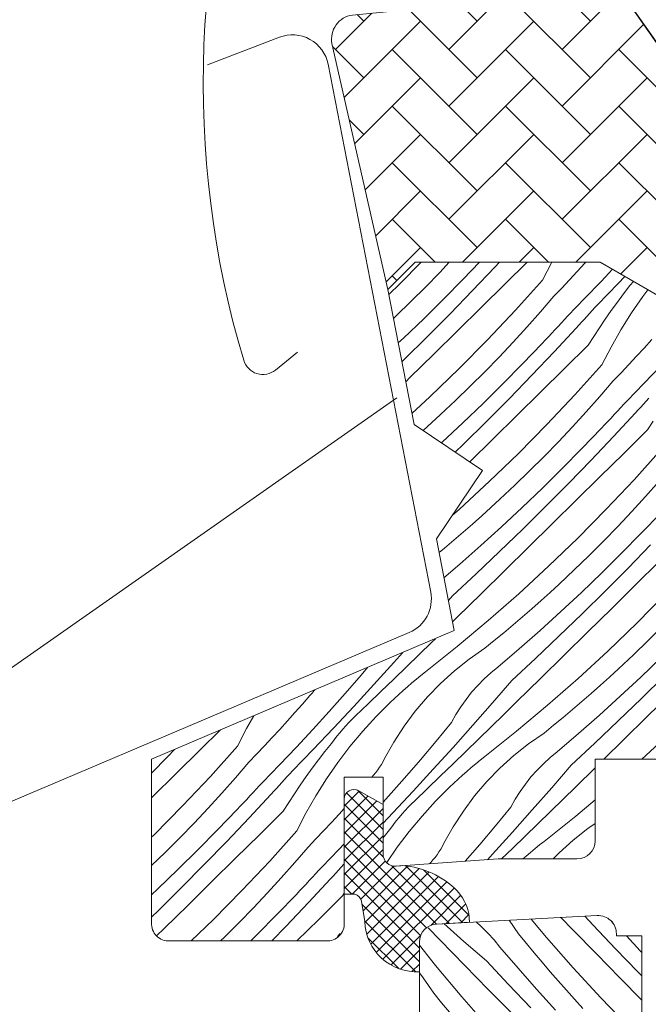
# Model space of a CAD drawing. Units: millimetres. Extents: x -859 to 61640, y -14392 to 2452.
# Drawn here: x 60222 to 60274, y -13657 to -13576 of the extents above; entities that cross this region are included whole.
import ezdxf

# ---------------------------------------------------------------- set-up
doc = ezdxf.new("R2010")
doc.units = ezdxf.units.MM
doc.header["$MEASUREMENT"] = 0
doc.linetypes.add('Takart vonal_02', pattern=[3.75, 2.5, -1.25])
for name, color, linetype, lineweight in [('0_Toll_száma__1', 7, 'Continuous', 5), ('0_Toll_száma__2', 7, 'Continuous', 13), ('0_Toll_száma__3', 7, 'Continuous', 15)]:
    doc.layers.add(name, color=color, linetype=linetype, lineweight=lineweight)
doc.layers.add('0_Toll_száma__87', color=7, linetype='Continuous', lineweight=5, true_color=0x6a6a6a)

# ---------------------------------------------------------------- blocks, each defined once
blk = doc.blocks.new('Kitöltés_4_5', base_point=(14648.813, -124.966))
at = {"layer": '0_Toll_száma__87', "color": 7, "linetype": 'Continuous', "lineweight": 15}
blk.add_line((60254.83, -13549.602), (60281.53, -13587.719), dxfattribs=at)
blk = doc.blocks.new('*X50', base_point=(14648.813, -124.966))
at = {"layer": '0_Toll_száma__87', "linetype": 'Continuous'}
for p, q in [((60255.051, -13595.773), (60253.283, -13597.563)), ((60257.363, -13595.773), (60256.575, -13596.609)), ((60259.858, -13595.773), (60258.524, -13597.164)), ((60261.503, -13595.773), (60261.126, -13596.177)), ((60263.782, -13595.773), (60261.969, -13597.562)), ((60265.063, -13597.246), (60265.813, -13595.781)), ((60268.549, -13595.859), (60267.917, -13596.545)), ((60268.627, -13595.773), (60268.549, -13595.859)), ((60256.575, -13596.609), (60255.398, -13597.822)), ((60261.126, -13596.177), (60259.286, -13598.114)), ((60267.917, -13596.545), (60267.281, -13597.226)), ((60270.823, -13596.353), (60269.915, -13597.328)), ((60253.283, -13597.563), (60252.382, -13598.433)), ((60258.524, -13597.164), (60256.9, -13598.811)), ((60261.969, -13597.562), (60260.009, -13599.496)), ((60265.063, -13597.246), (60262.826, -13599.736)), ((60267.281, -13597.226), (60266.64, -13597.903)), ((60269.915, -13597.328), (60268.534, -13598.776)), ((60271.303, -13597.519), (60269.605, -13599.276)), ((60271.849, -13596.945), (60271.303, -13597.519)), ((60271.748, -13598.377), (60272.275, -13597.699)), ((60272.275, -13597.699), (60272.554, -13597.352)), ((60255.398, -13597.822), (60254.203, -13599.017)), ((60259.286, -13598.114), (60257.426, -13600.031)), ((60266.64, -13597.903), (60265.994, -13598.575)), ((60271.232, -13599.064), (60271.748, -13598.377)), ((60273.338, -13598.595), (60273.756, -13598.046)), ((60254.203, -13599.017), (60252.989, -13600.194)), ((60256.9, -13598.811), (60255.253, -13600.436)), ((60265.994, -13598.575), (60264.891, -13599.857)), ((60268.534, -13598.776), (60267.137, -13600.208)), ((60269.605, -13599.276), (60269.385, -13599.519)), ((60270.728, -13599.759), (60271.232, -13599.064)), ((60272.4, -13599.948), (60273.338, -13598.595)), ((60257.426, -13600.031), (60255.546, -13601.928)), ((60260.009, -13599.496), (60258.047, -13601.43)), ((60262.826, -13599.736), (60260.53, -13602.172)), ((60264.891, -13599.857), (60263.77, -13601.122)), ((60268.945, -13600.004), (60268.725, -13600.246)), ((60269.165, -13599.762), (60268.945, -13600.004)), ((60269.385, -13599.519), (60269.165, -13599.762)), ((60270.234, -13600.462), (60270.728, -13599.759)), ((60271.523, -13601.341), (60272.4, -13599.948)), ((60252.989, -13600.194), (60252.765, -13600.405)), ((60255.253, -13600.436), (60253.585, -13602.039)), ((60266.612, -13600.781), (60266.348, -13601.067)), ((60266.874, -13600.495), (60266.612, -13600.781)), ((60267.137, -13600.208), (60266.874, -13600.495)), ((60268.062, -13600.972), (60267.84, -13601.213)), ((60268.283, -13600.73), (60268.062, -13600.972)), ((60268.504, -13600.488), (60268.283, -13600.73)), ((60268.725, -13600.246), (60268.504, -13600.488)), ((60269.753, -13601.173), (60270.234, -13600.462)), ((60258.047, -13601.43), (60256.085, -13603.362)), ((60263.77, -13601.122), (60262.63, -13602.37)), ((60265.819, -13601.636), (60265.553, -13601.92)), ((60266.084, -13601.352), (60265.819, -13601.636)), ((60267.84, -13601.213), (60266.021, -13603.168)), ((60266.348, -13601.067), (60266.084, -13601.352)), ((60269.283, -13601.892), (60269.753, -13601.173)), ((60270.708, -13602.772), (60271.523, -13601.341)), ((60253.585, -13602.039), (60253.16, -13602.436)), ((60255.546, -13601.928), (60253.646, -13603.805)), ((60260.53, -13602.172), (60258.178, -13604.554)), ((60262.63, -13602.37), (60261.471, -13603.6)), ((60265.02, -13602.486), (60263.419, -13604.155)), ((60265.287, -13602.203), (60265.02, -13602.486)), ((60265.553, -13601.92), (60265.287, -13602.203)), ((60268.825, -13602.618), (60269.283, -13601.892)), ((60274.071, -13602.159), (60273.444, -13602.85)), ((60256.085, -13603.362), (60254.122, -13605.295)), ((60266.021, -13603.168), (60264.182, -13605.105)), ((60268.825, -13602.618), (60266.865, -13604.553)), ((60269.958, -13604.237), (60270.708, -13602.772)), ((60273.444, -13602.85), (60272.812, -13603.536)), ((60253.646, -13603.805), (60253.461, -13603.984)), ((60261.471, -13603.6), (60260.293, -13604.813)), ((60263.419, -13604.155), (60261.795, -13605.802)), ((60272.176, -13604.217), (60271.535, -13604.894)), ((60272.812, -13603.536), (60272.176, -13604.217)), ((60258.178, -13604.554), (60255.77, -13606.879)), ((60260.293, -13604.813), (60259.098, -13606.008)), ((60266.865, -13604.553), (60264.904, -13606.487)), ((60269.958, -13604.237), (60267.721, -13606.727)), ((60271.535, -13604.894), (60270.889, -13605.566)), ((60274.81, -13604.319), (60273.429, -13605.767)), ((60254.122, -13605.295), (60253.781, -13605.63)), ((60261.795, -13605.802), (60260.148, -13607.427)), ((60264.182, -13605.105), (60262.321, -13607.022)), ((60270.889, -13605.566), (60269.787, -13606.848)), ((60273.429, -13605.767), (60272.032, -13607.199)), ((60259.098, -13606.008), (60257.885, -13607.185)), ((60264.904, -13606.487), (60262.942, -13608.421)), ((60255.77, -13606.879), (60254.289, -13608.244)), ((60257.885, -13607.185), (60256.654, -13608.344)), ((60260.148, -13607.427), (60258.48, -13609.03)), ((60262.321, -13607.022), (60260.441, -13608.919)), ((60267.721, -13606.727), (60265.425, -13609.163)), ((60269.787, -13606.848), (60268.665, -13608.113)), ((60272.032, -13607.199), (60271.77, -13607.486)), ((60273.62, -13607.237), (60273.399, -13607.479)), ((60273.84, -13606.995), (60273.62, -13607.237)), ((60268.665, -13608.113), (60267.525, -13609.361)), ((60272.735, -13608.204), (60270.916, -13610.159)), ((60271.243, -13608.058), (60270.979, -13608.343)), ((60271.507, -13607.772), (60271.243, -13608.058)), ((60271.77, -13607.486), (60271.507, -13607.772)), ((60272.957, -13607.963), (60272.735, -13608.204)), ((60273.178, -13607.721), (60272.957, -13607.963)), ((60273.399, -13607.479), (60273.178, -13607.721)), ((60255.906, -13609.031), (60255.202, -13609.667)), ((60256.654, -13608.344), (60255.906, -13609.031)), ((60258.48, -13609.03), (60256.79, -13610.609)), ((60260.441, -13608.919), (60258.541, -13610.796)), ((60262.942, -13608.421), (60260.98, -13610.353)), ((60270.448, -13608.911), (60270.182, -13609.194)), ((60270.714, -13608.627), (60270.448, -13608.911)), ((60270.979, -13608.343), (60270.714, -13608.627)), ((60273.72, -13609.609), (60274.178, -13608.883)), ((60265.425, -13609.163), (60263.073, -13611.545)), ((60267.525, -13609.361), (60266.366, -13610.591)), ((60269.915, -13609.477), (60268.314, -13611.146)), ((60270.182, -13609.194), (60269.915, -13609.477)), ((60273.72, -13609.609), (60271.76, -13611.544)), ((60256.79, -13610.609), (60256.709, -13610.683)), ((60260.98, -13610.353), (60259.045, -13612.259)), ((60266.366, -13610.591), (60265.188, -13611.804)), ((60270.916, -13610.159), (60269.077, -13612.096)), ((60258.541, -13610.796), (60257.857, -13611.458)), ((60268.314, -13611.146), (60266.69, -13612.793)), ((60274.853, -13611.228), (60272.616, -13613.718)), ((60263.073, -13611.545), (60260.665, -13613.87)), ((60265.188, -13611.804), (60263.993, -13612.999)), ((60269.077, -13612.096), (60267.217, -13614.013)), ((60271.76, -13611.544), (60269.799, -13613.478)), ((60263.993, -13612.999), (60262.78, -13614.176)), ((60266.69, -13612.793), (60265.043, -13614.418)), ((60260.665, -13613.87), (60258.204, -13616.138)), ((60269.799, -13613.478), (60267.837, -13615.412)), ((60272.616, -13613.718), (60270.321, -13616.154)), ((60274.682, -13613.839), (60273.56, -13615.104)), ((60262.78, -13614.176), (60261.549, -13615.335)), ((60265.043, -13614.418), (60263.375, -13616.021)), ((60267.217, -13614.013), (60265.336, -13615.91)), ((60261.549, -13615.335), (60260.801, -13616.022)), ((60267.837, -13615.412), (60265.875, -13617.344)), ((60273.56, -13615.104), (60272.42, -13616.352)), ((60258.204, -13616.138), (60257.604, -13616.664)), ((60260.801, -13616.022), (60260.047, -13616.702)), ((60263.375, -13616.021), (60261.685, -13617.6)), ((60265.336, -13615.91), (60263.436, -13617.787)), ((60270.321, -13616.154), (60267.968, -13618.536)), ((60272.42, -13616.352), (60271.261, -13617.582)), ((60260.047, -13616.702), (60259.287, -13617.376)), ((60274.81, -13616.468), (60273.209, -13618.137)), ((60259.287, -13617.376), (60258.521, -13618.043)), ((60261.685, -13617.6), (60259.974, -13619.156)), ((60263.436, -13617.787), (60261.516, -13619.644)), ((60265.875, -13617.344), (60263.912, -13619.276)), ((60271.261, -13617.582), (60270.084, -13618.795)), ((60257.749, -13618.703), (60256.97, -13619.355)), ((60258.521, -13618.043), (60257.749, -13618.703)), ((60267.968, -13618.536), (60265.561, -13620.861)), ((60270.084, -13618.795), (60268.888, -13619.99)), ((60273.209, -13618.137), (60271.585, -13619.784)), ((60256.97, -13619.355), (60256.521, -13619.726)), ((60259.974, -13619.156), (60258.241, -13620.689)), ((60261.516, -13619.644), (60259.577, -13621.48)), ((60263.912, -13619.276), (60261.949, -13621.208)), ((60273.972, -13619.087), (60272.112, -13621.004)), ((60268.888, -13619.99), (60267.675, -13621.167)), ((60271.585, -13619.784), (60269.939, -13621.409)), ((60274.694, -13620.469), (60272.733, -13622.403)), ((60258.241, -13620.689), (60256.928, -13621.82)), ((60261.949, -13621.208), (60259.985, -13623.138)), ((60265.561, -13620.861), (60263.099, -13623.129)), ((60267.675, -13621.167), (60266.444, -13622.326)), ((60272.112, -13621.004), (60270.232, -13622.901)), ((60259.577, -13621.48), (60257.618, -13623.296)), ((60269.939, -13621.409), (60268.27, -13623.011)), ((60266.444, -13622.326), (60265.696, -13623.013)), ((60270.232, -13622.901), (60268.331, -13624.778)), ((60272.733, -13622.403), (60270.77, -13624.335)), ((60257.618, -13623.296), (60257.289, -13623.678)), ((60259.985, -13623.138), (60258.02, -13625.068)), ((60263.099, -13623.129), (60260.584, -13625.338)), ((60264.942, -13623.693), (60264.182, -13624.367)), ((60265.696, -13623.013), (60264.942, -13623.693)), ((60268.27, -13623.011), (60266.58, -13624.591)), ((60275.216, -13623.145), (60272.863, -13625.527)), ((60264.182, -13624.367), (60263.416, -13625.034)), ((60270.77, -13624.335), (60268.807, -13626.267)), ((60258.02, -13625.068), (60257.633, -13625.447)), ((60260.584, -13625.338), (60258.018, -13627.487)), ((60263.416, -13625.034), (60262.644, -13625.693)), ((60266.58, -13624.591), (60264.869, -13626.147)), ((60268.331, -13624.778), (60266.411, -13626.635)), ((60262.644, -13625.693), (60261.866, -13626.346)), ((60264.869, -13626.147), (60263.137, -13627.68)), ((60272.863, -13625.527), (60270.456, -13627.852)), ((60274.979, -13625.786), (60273.783, -13626.981)), ((60256.216, -13626.834), (60255.929, -13627.114)), ((60261.866, -13626.346), (60261.082, -13626.992)), ((60266.411, -13626.635), (60264.472, -13628.471)), ((60268.807, -13626.267), (60266.844, -13628.199)), ((60255.929, -13627.114), (60254.881, -13628.135)), ((60258.018, -13627.487), (60255.402, -13629.576)), ((60260.292, -13627.631), (60259.016, -13628.515)), ((60261.082, -13626.992), (60260.292, -13627.631)), ((60263.137, -13627.68), (60261.384, -13629.19)), ((60273.783, -13626.981), (60272.57, -13628.158)), ((60253.536, -13627.972), (60252.788, -13628.812)), ((60254.881, -13628.135), (60253.832, -13629.154)), ((60259.016, -13628.515), (60257.799, -13629.48)), ((60264.472, -13628.471), (60262.513, -13630.287)), ((60266.844, -13628.199), (60264.88, -13630.129)), ((60270.456, -13627.852), (60267.994, -13630.12)), ((60272.57, -13628.158), (60271.339, -13629.317)), ((60274.834, -13628.4), (60273.165, -13630.002)), ((60250.631, -13629.205), (60250.098, -13629.834)), ((60252.788, -13628.812), (60251.148, -13630.623)), ((60253.832, -13629.154), (60252.781, -13630.171)), ((60261.384, -13629.19), (60260.797, -13629.659)), ((60271.339, -13629.317), (60270.591, -13630.004)), ((60250.098, -13629.834), (60248.788, -13631.346)), ((60252.781, -13630.171), (60251.728, -13631.186)), ((60254.651, -13630.177), (60254.281, -13630.484)), ((60255.025, -13629.874), (60254.651, -13630.177)), ((60255.402, -13629.576), (60255.025, -13629.874)), ((60257.799, -13629.48), (60256.649, -13630.522)), ((60260.239, -13630.16), (60259.709, -13630.693)), ((60260.797, -13629.659), (60260.239, -13630.16)), ((60264.88, -13630.129), (60262.915, -13632.059)), ((60267.994, -13630.12), (60265.479, -13632.329)), ((60270.591, -13630.004), (60269.837, -13630.684)), ((60273.165, -13630.002), (60271.475, -13631.582)), ((60275.127, -13629.892), (60273.227, -13631.769)), ((60251.148, -13630.623), (60249.493, -13632.421)), ((60253.916, -13630.797), (60253.554, -13631.114)), ((60254.281, -13630.484), (60253.916, -13630.797)), ((60256.649, -13630.522), (60255.568, -13631.636)), ((60259.709, -13630.693), (60259.211, -13631.254)), ((60262.513, -13630.287), (60260.918, -13632.139)), ((60269.837, -13630.684), (60269.077, -13631.358)), ((60245.861, -13631.529), (60245.25, -13632.232)), ((60246.048, -13631.325), (60245.861, -13631.529)), ((60246.227, -13631.114), (60246.048, -13631.325)), ((60246.275, -13631.054), (60246.227, -13631.114)), ((60248.788, -13631.346), (60247.46, -13632.842)), ((60251.728, -13631.186), (60250.674, -13632.2)), ((60252.843, -13631.762), (60252.494, -13632.093)), ((60253.197, -13631.436), (60252.843, -13631.762)), ((60253.554, -13631.114), (60253.197, -13631.436)), ((60255.568, -13631.636), (60254.562, -13632.819)), ((60258.746, -13631.844), (60258.315, -13632.458)), ((60259.211, -13631.254), (60258.746, -13631.844)), ((60269.077, -13631.358), (60268.311, -13632.025)), ((60271.475, -13631.582), (60269.764, -13633.138)), ((60273.227, -13631.769), (60271.307, -13633.626)), ((60275.665, -13631.326), (60273.703, -13633.258)), ((60245.25, -13632.232), (60244.633, -13632.931)), ((60249.493, -13632.421), (60247.823, -13634.206)), ((60250.674, -13632.2), (60249.618, -13633.212)), ((60251.333, -13633.26), (60252.494, -13632.093)), ((60258.315, -13632.458), (60257.919, -13633.096)), ((60260.918, -13632.139), (60259.308, -13633.977)), ((60262.915, -13632.059), (60261.87, -13633.083)), ((60265.479, -13632.329), (60262.913, -13634.478)), ((60268.311, -13632.025), (60267.539, -13632.684)), ((60240.649, -13634.238), (60241.247, -13633.188)), ((60244.633, -13632.931), (60244.011, -13633.626)), ((60247.46, -13632.842), (60246.114, -13634.322)), ((60249.618, -13633.212), (60249.349, -13633.476)), ((60250.224, -13634.477), (60251.333, -13633.26)), ((60254.562, -13632.819), (60253.635, -13634.064)), ((60257.919, -13633.096), (60257.56, -13633.756)), ((60261.87, -13633.083), (60260.824, -13634.105)), ((60266.761, -13633.337), (60265.977, -13633.983)), ((60267.539, -13632.684), (60266.761, -13633.337)), ((60269.764, -13633.138), (60268.032, -13634.671)), ((60273.703, -13633.258), (60271.739, -13635.19)), ((60239.898, -13635.704), (60240.649, -13634.238)), ((60244.011, -13633.626), (60243.384, -13634.316)), ((60247.823, -13634.206), (60246.139, -13635.977)), ((60248.83, -13634.021), (60248.58, -13634.303)), ((60249.086, -13633.746), (60248.83, -13634.021)), ((60249.349, -13633.476), (60249.086, -13633.746)), ((60253.635, -13634.064), (60252.791, -13635.367)), ((60257.56, -13633.756), (60256.286, -13635.298)), ((60259.308, -13633.977), (60257.683, -13635.803)), ((60260.824, -13634.105), (60259.776, -13635.126)), ((60265.977, -13633.983), (60265.187, -13634.621)), ((60271.307, -13633.626), (60269.367, -13635.462)), ((60238.487, -13634.36), (60236.805, -13636.02)), ((60242.753, -13635.002), (60242.116, -13635.684)), ((60243.384, -13634.316), (60242.753, -13635.002)), ((60246.114, -13634.322), (60244.75, -13635.786)), ((60248.1, -13634.884), (60247.871, -13635.183)), ((60248.337, -13634.591), (60248.1, -13634.884)), ((60248.58, -13634.303), (60248.337, -13634.591)), ((60249.17, -13635.742), (60250.224, -13634.477)), ((60262.913, -13634.478), (60260.297, -13636.567)), ((60265.187, -13634.621), (60263.911, -13635.505)), ((60268.032, -13634.671), (60266.279, -13636.181)), ((60275.351, -13634.843), (60273.256, -13636.773)), ((60239.898, -13635.704), (60237.661, -13638.194)), ((60242.116, -13635.684), (60241.475, -13636.361)), ((60244.75, -13635.786), (60243.37, -13637.234)), ((60247.11, -13636.156), (60247.648, -13635.487)), ((60247.871, -13635.183), (60247.648, -13635.487)), ((60248.173, -13637.052), (60249.17, -13635.742)), ((60252.791, -13635.367), (60252.033, -13636.723)), ((60256.286, -13635.298), (60254.993, -13636.825)), ((60257.683, -13635.803), (60256.043, -13637.614)), ((60259.776, -13635.126), (60258.727, -13636.145)), ((60263.911, -13635.505), (60262.694, -13636.471)), ((60269.367, -13635.462), (60267.409, -13637.278)), ((60271.739, -13635.19), (60270.129, -13636.773)), ((60234.122, -13636.571), (60232.802, -13637.932)), ((60234.693, -13635.97), (60234.122, -13636.571)), ((60236.805, -13636.02), (60234.844, -13637.954)), ((60241.475, -13636.361), (60240.829, -13637.033)), ((60246.139, -13635.977), (60244.44, -13637.733)), ((60246.583, -13636.834), (60247.11, -13636.156)), ((60252.033, -13636.723), (60251.902, -13636.966)), ((60258.727, -13636.145), (60257.676, -13637.162)), ((60260.297, -13636.567), (60259.92, -13636.865)), ((60262.694, -13636.471), (60261.544, -13637.513)), ((60265.692, -13636.65), (60265.134, -13637.151)), ((60266.279, -13636.181), (60265.692, -13636.65)), ((60240.829, -13637.033), (60239.727, -13638.315)), ((60243.37, -13637.234), (60241.972, -13638.665)), ((60245.563, -13638.216), (60246.068, -13637.521)), ((60246.068, -13637.521), (60246.583, -13636.834)), ((60247.235, -13638.405), (60248.173, -13637.052)), ((60251.614, -13637.438), (60251.458, -13637.666)), ((60251.762, -13637.204), (60251.614, -13637.438)), ((60251.902, -13636.966), (60251.762, -13637.204)), ((60254.993, -13636.825), (60253.683, -13638.337)), ((60257.676, -13637.162), (60256.623, -13638.177)), ((60259.176, -13637.475), (60258.811, -13637.788)), ((60259.546, -13637.168), (60259.176, -13637.475)), ((60259.92, -13636.865), (60259.546, -13637.168)), ((60261.544, -13637.513), (60260.463, -13638.627)), ((60265.134, -13637.151), (60264.605, -13637.684)), ((60267.409, -13637.278), (60265.814, -13639.13)), ((60269.402, -13637.487), (60267.81, -13639.05)), ((60234.844, -13637.954), (60232.883, -13639.887)), ((60237.661, -13638.194), (60235.366, -13640.63)), ((60239.727, -13638.315), (60238.605, -13639.579)), ((60244.001, -13638.219), (60243.781, -13638.462)), ((60244.221, -13637.976), (60244.001, -13638.219)), ((60244.44, -13637.733), (60244.221, -13637.976)), ((60245.07, -13638.919), (60245.563, -13638.216)), ((60251.122, -13638.105), (60250.98, -13638.273)), ((60251.294, -13637.888), (60251.122, -13638.105)), ((60251.458, -13637.666), (60251.294, -13637.888)), ((60253.683, -13638.337), (60252.355, -13639.833)), ((60256.043, -13637.614), (60254.388, -13639.412)), ((60256.623, -13638.177), (60255.569, -13639.191)), ((60258.449, -13638.105), (60258.092, -13638.427)), ((60258.811, -13637.788), (60258.449, -13638.105)), ((60264.106, -13638.245), (60263.641, -13638.835)), ((60264.605, -13637.684), (60264.106, -13638.245)), ((60241.71, -13638.952), (60241.447, -13639.239)), ((60241.972, -13638.665), (60241.71, -13638.952)), ((60243.34, -13638.946), (60243.119, -13639.188)), ((60243.56, -13638.704), (60243.34, -13638.946)), ((60243.781, -13638.462), (60243.56, -13638.704)), ((60244.588, -13639.631), (60245.07, -13638.919)), ((60246.358, -13639.799), (60247.235, -13638.405)), ((60256.228, -13640.251), (60257.39, -13639.084)), ((60257.739, -13638.753), (60257.39, -13639.084)), ((60258.092, -13638.427), (60257.739, -13638.753)), ((60260.463, -13638.627), (60259.457, -13639.81)), ((60263.641, -13638.835), (60263.21, -13639.449)), ((60265.814, -13639.13), (60264.204, -13640.968)), ((60267.81, -13639.05), (60266.765, -13640.074)), ((60232.883, -13639.887), (60232.802, -13639.967)), ((60238.605, -13639.579), (60237.465, -13640.827)), ((60240.919, -13639.809), (60240.654, -13640.094)), ((60242.676, -13639.67), (60240.857, -13641.626)), ((60241.183, -13639.524), (60240.919, -13639.809)), ((60241.447, -13639.239), (60241.183, -13639.524)), ((60242.897, -13639.429), (60242.676, -13639.67)), ((60243.119, -13639.188), (60242.897, -13639.429)), ((60244.118, -13640.35), (60244.588, -13639.631)), ((60245.544, -13641.229), (60246.358, -13639.799)), ((60252.355, -13639.833), (60251.902, -13640.331)), ((60254.388, -13639.412), (60252.718, -13641.197)), ((60255.569, -13639.191), (60254.513, -13640.203)), ((60259.457, -13639.81), (60258.53, -13641.055)), ((60263.21, -13639.449), (60262.814, -13640.087)), ((60235.366, -13640.63), (60233.013, -13643.011)), ((60240.122, -13640.661), (60239.856, -13640.943)), ((60240.389, -13640.377), (60240.122, -13640.661)), ((60240.654, -13640.094), (60240.389, -13640.377)), ((60243.66, -13641.076), (60244.118, -13640.35)), ((60253.981, -13640.737), (60253.725, -13641.012)), ((60254.244, -13640.467), (60253.981, -13640.737)), ((60254.513, -13640.203), (60254.244, -13640.467)), ((60255.119, -13641.468), (60256.228, -13640.251)), ((60262.455, -13640.747), (60261.181, -13642.289)), ((60262.814, -13640.087), (60262.455, -13640.747)), ((60266.765, -13640.074), (60265.719, -13641.096)), ((60269.402, -13640.135), (60267.808, -13641.469)), ((60237.465, -13640.827), (60236.306, -13642.058)), ((60239.856, -13640.943), (60238.254, -13642.612)), ((60243.66, -13641.076), (60241.7, -13643.011)), ((60244.794, -13642.695), (60245.544, -13641.229)), ((60248.279, -13641.307), (60247.648, -13641.993)), ((60248.702, -13640.842), (60248.279, -13641.307)), ((60252.718, -13641.197), (60251.902, -13642.055)), ((60253.232, -13641.582), (60252.995, -13641.875)), ((60253.475, -13641.294), (60253.232, -13641.582)), ((60253.725, -13641.012), (60253.475, -13641.294)), ((60254.065, -13642.733), (60255.119, -13641.468)), ((60258.53, -13641.055), (60257.686, -13642.358)), ((60264.204, -13640.968), (60262.578, -13642.794)), ((60265.719, -13641.096), (60264.672, -13642.117)), ((60267.808, -13641.469), (60265.192, -13643.558)), ((60236.306, -13642.058), (60235.129, -13643.271)), ((60240.857, -13641.626), (60239.017, -13643.562)), ((60247.648, -13641.993), (60247.011, -13642.675)), ((60252.766, -13642.174), (60252.544, -13642.478)), ((60252.995, -13641.875), (60252.766, -13642.174)), ((60257.686, -13642.358), (60256.928, -13643.714)), ((60261.181, -13642.289), (60259.888, -13643.816)), ((60264.672, -13642.117), (60263.622, -13643.136)), ((60269.402, -13642.084), (60268.806, -13642.496)), ((60233.013, -13643.011), (60232.802, -13643.216)), ((60238.254, -13642.612), (60236.63, -13644.26)), ((60241.7, -13643.011), (60239.739, -13644.945)), ((60244.794, -13642.695), (60242.556, -13645.185)), ((60247.011, -13642.675), (60246.37, -13643.352)), ((60251.902, -13643.28), (60252.006, -13643.147)), ((60252.006, -13643.147), (60252.544, -13642.478)), ((60253.068, -13644.043), (60254.065, -13642.733)), ((60262.578, -13642.794), (60260.938, -13644.605)), ((60263.622, -13643.136), (60262.571, -13644.153)), ((60268.806, -13642.496), (60267.59, -13643.462)), ((60235.129, -13643.271), (60233.933, -13644.466)), ((60239.017, -13643.562), (60237.157, -13645.479)), ((60245.724, -13644.024), (60244.622, -13645.306)), ((60246.37, -13643.352), (60245.724, -13644.024)), ((60248.702, -13643.767), (60248.265, -13644.225)), ((60256.797, -13643.957), (60256.657, -13644.195)), ((60256.928, -13643.714), (60256.797, -13643.957)), ((60259.888, -13643.816), (60258.687, -13645.203)), ((60264.815, -13643.856), (60264.441, -13644.159)), ((60265.192, -13643.558), (60264.815, -13643.856)), ((60267.59, -13643.462), (60266.439, -13644.504)), ((60233.933, -13644.466), (60232.802, -13645.563)), ((60236.63, -13644.26), (60234.984, -13645.885)), ((60248.265, -13644.225), (60246.867, -13645.656)), ((60252.202, -13645.294), (60253.068, -13644.043)), ((60256.353, -13644.657), (60256.189, -13644.879)), ((60256.509, -13644.429), (60256.353, -13644.657)), ((60256.657, -13644.195), (60256.509, -13644.429)), ((60260.938, -13644.605), (60260.506, -13645.075)), ((60262.571, -13644.153), (60261.68, -13645.013)), ((60263.706, -13644.779), (60263.439, -13645.013)), ((60264.072, -13644.466), (60263.706, -13644.779)), ((60264.441, -13644.159), (60264.072, -13644.466)), ((60266.439, -13644.504), (60265.945, -13645.013)), ((60237.157, -13645.479), (60235.277, -13647.376)), ((60239.739, -13644.945), (60237.778, -13646.878)), ((60242.556, -13645.185), (60240.261, -13647.621)), ((60244.622, -13645.306), (60243.5, -13646.57)), ((60246.867, -13645.656), (60246.605, -13645.943)), ((60248.676, -13645.453), (60248.455, -13645.695)), ((60248.702, -13645.424), (60248.676, -13645.453)), ((60255.838, -13645.306), (60255.745, -13645.408)), ((60256.017, -13645.096), (60255.838, -13645.306)), ((60256.189, -13644.879), (60256.017, -13645.096)), ((60234.984, -13645.885), (60233.315, -13647.487)), ((60246.342, -13646.229), (60246.078, -13646.515)), ((60246.605, -13645.943), (60246.342, -13646.229)), ((60247.792, -13646.42), (60247.571, -13646.661)), ((60248.014, -13646.179), (60247.792, -13646.42)), ((60248.235, -13645.937), (60248.014, -13646.179)), ((60248.455, -13645.695), (60248.235, -13645.937)), ((60237.778, -13646.878), (60235.815, -13648.811)), ((60243.5, -13646.57), (60242.36, -13647.818)), ((60245.549, -13647.085), (60245.284, -13647.368)), ((60245.814, -13646.8), (60245.549, -13647.085)), ((60247.571, -13646.661), (60245.752, -13648.617)), ((60246.078, -13646.515), (60245.814, -13646.8)), ((60233.315, -13647.487), (60232.802, -13647.967)), ((60235.277, -13647.376), (60233.377, -13649.254)), ((60240.261, -13647.621), (60237.909, -13650.002)), ((60242.36, -13647.818), (60241.201, -13649.049)), ((60244.751, -13647.934), (60243.149, -13649.603)), ((60245.018, -13647.652), (60244.751, -13647.934)), ((60245.284, -13647.368), (60245.018, -13647.652)), ((60248.555, -13648.067), (60246.595, -13650.002)), ((60248.555, -13648.067), (60248.702, -13647.834)), ((60235.815, -13648.811), (60233.853, -13650.743)), ((60245.752, -13648.617), (60243.912, -13650.553)), ((60233.377, -13649.254), (60232.802, -13649.809)), ((60241.201, -13649.049), (60240.024, -13650.262)), ((60243.149, -13649.603), (60241.525, -13651.251)), ((60237.909, -13650.002), (60236.075, -13651.773)), ((60240.024, -13650.262), (60238.828, -13651.457)), ((60246.595, -13650.002), (60244.8, -13651.773)), ((60233.853, -13650.743), (60233.216, -13651.358)), ((60241.525, -13651.251), (60240.996, -13651.773)), ((60243.912, -13650.553), (60242.729, -13651.773)), ((60248.363, -13651.162), (60248.133, -13651.417)), ((60238.828, -13651.457), (60238.503, -13651.773))]:
    blk.add_line(p, q, dxfattribs=at)
blk = doc.blocks.new('Kitöltés_8_5', base_point=(14648.813, -124.966))
at = {"layer": '0_Toll_száma__87', "color": 7, "linetype": 'Continuous', "lineweight": 15}
for p, q in [((60254.551, -13595.773), (60252.302, -13598.021)), ((60269.819, -13595.773), (60254.551, -13595.773)), ((60300.996, -13613.773), (60269.819, -13595.773)), ((60252.302, -13598.021), (60254.47, -13609.173)), ((60254.47, -13609.173), (60260.097, -13612.969)), ((60260.097, -13612.969), (60256.301, -13618.596)), ((60256.301, -13618.596), (60257.774, -13626.173)), ((60257.774, -13626.173), (60232.802, -13636.773)), ((60232.802, -13636.773), (60232.802, -13650.273)), ((60269.402, -13643.513), (60269.402, -13636.773)), ((60269.402, -13636.773), (60296.706, -13636.773)), ((60248.702, -13650.273), (60248.702, -13638.273)), ((60248.702, -13638.273), (60251.902, -13638.273)), ((60251.902, -13638.273), (60251.902, -13644.605)), ((60252.972, -13645.602), (60261.402, -13645.013)), ((60261.402, -13645.013), (60267.902, -13645.013)), ((60234.302, -13651.773), (60247.202, -13651.773))]:
    blk.add_line(p, q, dxfattribs=at)
for centre, radius, start, end in [((60267.902, -13643.513), 1.5, 270.00035, 359.9989), ((60252.902, -13644.605), 1, 180.00084, 273.99872), ((60234.222, -13650.352), 1.423, 176.79404, 273.20653), ((60247.282, -13650.352), 1.423, 266.7936, 3.20583)]:
    blk.add_arc(centre, radius, start, end, dxfattribs=at)
at = {"layer": '0_Toll_száma__87', "linetype": 'Continuous'}
blk.add_blockref('*X50', (14648.813, -124.966), dxfattribs=at)
blk = doc.blocks.new('*X52', base_point=(14648.813, -124.966))
at = {"layer": '0_Toll_száma__87', "linetype": 'Continuous'}
for p, q in [((60258.578, -13651.815), (60256.903, -13650.348)), ((60260.024, -13650.606), (60259.575, -13650.208)), ((60263.086, -13651.188), (60262.308, -13650.065)), ((60265.379, -13651.481), (60264.114, -13649.97)), ((60267.578, -13650.881), (60266.558, -13649.842)), ((60269.236, -13650.473), (60268.554, -13649.738)), ((60271.073, -13652.413), (60269.236, -13650.473)), ((60256.611, -13651.721), (60255.62, -13650.703)), ((60260.556, -13651.135), (60260.024, -13650.606)), ((60261.058, -13651.694), (60260.556, -13651.135)), ((60263.725, -13651.978), (60263.086, -13651.188)), ((60269.509, -13652.845), (60267.578, -13650.881)), ((60256.238, -13653.81), (60254.902, -13652.136)), ((60257.634, -13652.767), (60256.611, -13651.721)), ((60260.429, -13653.41), (60258.578, -13651.815)), ((60261.527, -13652.28), (60261.058, -13651.694)), ((60264.37, -13652.762), (60263.725, -13651.978)), ((60267.588, -13653.995), (60265.379, -13651.481)), ((60273.117, -13652.582), (60271.998, -13651.351)), ((60258.657, -13653.811), (60257.634, -13652.767)), ((60263.036, -13654.033), (60261.527, -13652.28)), ((60265.023, -13653.54), (60264.37, -13652.762)), ((60271.44, -13654.809), (60269.509, -13652.845)), ((60272.93, -13654.333), (60271.073, -13652.413)), ((60273.252, -13652.726), (60273.117, -13652.582)), ((60262.245, -13655.369), (60260.429, -13653.41)), ((60265.683, -13654.312), (60265.023, -13653.54)), ((60255.211, -13654.807), (60254.902, -13654.417)), ((60258.388, -13656.376), (60256.238, -13653.81)), ((60260.587, -13655.776), (60258.657, -13653.811)), ((60264.569, -13655.765), (60263.036, -13654.033)), ((60266.35, -13655.079), (60265.683, -13654.312)), ((60269.856, -13656.457), (60267.588, -13653.995)), ((60273.252, -13654.659), (60272.93, -13654.333)), ((60256.095, -13656.083), (60255.211, -13654.807)), ((60264.082, -13657.308), (60262.245, -13655.369)), ((60267.023, -13655.839), (60266.35, -13655.079)), ((60273.252, -13656.649), (60271.44, -13654.809)), ((60256.734, -13656.873), (60256.095, -13656.083)), ((60262.518, -13657.74), (60260.587, -13655.776)), ((60266.126, -13657.477), (60264.569, -13655.765)), ((60267.704, -13656.593), (60267.023, -13655.839)), ((60257.38, -13657.657), (60256.734, -13656.873)), ((60260.597, -13658.89), (60258.388, -13656.376)), ((60268.391, -13657.341), (60267.704, -13656.593)), ((60272.181, -13658.865), (60269.856, -13656.457))]:
    blk.add_line(p, q, dxfattribs=at)
blk = doc.blocks.new('Kitöltés_9_5', base_point=(14648.813, -124.966))
at = {"layer": '0_Toll_száma__87', "color": 7, "linetype": 'Continuous', "lineweight": 15}
for p, q in [((60269.573, -13649.684), (60256.323, -13650.379)), ((60271.152, -13651.351), (60271.152, -13651.182)), ((60254.902, -13651.876), (60254.902, -13657.821)), ((60273.252, -13651.351), (60271.152, -13651.351)), ((60273.252, -13660.751), (60273.252, -13651.351))]:
    blk.add_line(p, q, dxfattribs=at)
for centre, start, end in [((60269.652, -13651.182), 0.00002, 93.00072), ((60256.402, -13651.876), 93.00071, 179.99966)]:
    blk.add_arc(centre, 1.5, start, end, dxfattribs=at)
at = {"layer": '0_Toll_száma__87', "linetype": 'Continuous'}
blk.add_blockref('*X52', (14648.813, -124.966), dxfattribs=at)

msp = doc.modelspace()

# ---------------------------------------------------------------- hatches: boundary and pattern name
at = {"layer": '0_Toll_száma__1', "linetype": 'Continuous'}
h = msp.add_hatch(dxfattribs=at)
h.set_pattern_fill('AR_HBONE_0005', color=256, style=0, pattern_type=2)
h.set_pattern_definition([(45, (59042.748, -14451.7817), (0, 4.6714574), [9.909658, -3.30322]), (135, (59045.0837, -14449.446), (0, 4.6714574), [9.909658, -3.30322])])
h.paths.add_polyline_path([(60249.369, -13575.375, 0.428923), (60247.689, -13577.737), (60252.302, -13598.021), (60254.551, -13595.773), (60269.819, -13595.773), (60300.996, -13613.773), (60303.796, -13613.773), (60306.502, -13603.673), (60307.352, -13587.59), (60301.11, -13587.26), (60303.199, -13590.244), (60298.849, -13602.204, -0.414214), (60292.89, -13603.936), (60271.362, -13573.203)])
h = msp.add_hatch(dxfattribs=at)
h.set_pattern_fill('EPS_0005', color=256, style=0, pattern_type=2)
h.set_pattern_definition([(45, (60253.8654, -13646.7978), (-0.565685, 0.565685), []), (135, (60253.8654, -13646.7978), (0.565685, 0.565685), [])])
h.paths.add_polyline_path([(60254.902, -13654.318), (60254.902, -13651.876, -0.39896), (60256.323, -13650.379), (60259.028, -13650.237, 0.201014), (60258.011, -13647.647, 0.184826), (60253.521, -13645.564), (60252.972, -13645.602, -0.434801), (60251.902, -13644.605), (60251.902, -13640.514), (60249.897, -13639.377, 0.574835), (60248.702, -13640.073), (60248.702, -13647.927), (60249.568, -13647.927, -0.312194), (60250.121, -13648.5), (60250.396, -13650.176, 0.418607)])

# ---------------------------------------------------------------- linework, layer by layer
msp.add_line((60253.041, -13606.964), (60111.424, -13706.123), dxfattribs=at)
at = {"layer": '0_Toll_száma__1', "linetype": 'Continuous', "flags": 128}
for points in [[(60254.83, -13549.602), (60281.53, -13587.719), (60282.226, -13587.842), (60285.912, -13585.26), (60287.289, -13587.226), (60283.603, -13589.807), (60283.481, -13590.504), (60292.89, -13603.936), (60295.675, -13604.427), (60298.849, -13602.204), (60303.199, -13590.244), (60299.183, -13584.51), (60309.422, -13577.339), (60316.306, -13587.167), (60321.641, -13583.43, 0.39165), (60322.022, -13581.428), (60302.626, -13550.4, 0.078701)], [(60300.996, -13613.773), (60269.819, -13595.773), (60254.551, -13595.773), (60252.302, -13598.021), (60254.47, -13609.173), (60260.097, -13612.969), (60256.301, -13618.596), (60257.774, -13626.173), (60232.802, -13636.773), (60232.802, -13650.273, 0.447387), (60234.302, -13651.773), (60247.202, -13651.773, 0.447386), (60248.702, -13650.273), (60248.702, -13638.273), (60251.902, -13638.273), (60251.902, -13644.605, 0.434801), (60252.972, -13645.602), (60261.402, -13645.013), (60267.902, -13645.013, 0.414206), (60269.402, -13643.513), (60269.402, -13636.773), (60296.706, -13636.773, -0.577354)], [(60273.252, -13660.751), (60273.252, -13651.351), (60271.152, -13651.351), (60271.152, -13651.182, 0.429638), (60269.573, -13649.684), (60256.323, -13650.379, 0.398954), (60254.902, -13651.876), (60254.902, -13657.821)]]:
    msp.add_lwpolyline(points, format="xyb", dxfattribs=at)
msp.add_lwpolyline([(60254.902, -13654.318), (60254.902, -13651.876, -0.39896), (60256.323, -13650.379), (60259.028, -13650.237, 0.201014), (60258.011, -13647.647, 0.184826), (60253.521, -13645.564), (60252.972, -13645.602, -0.434801), (60251.902, -13644.605), (60251.902, -13640.514), (60249.897, -13639.377, 0.574835), (60248.702, -13640.073), (60248.702, -13647.927), (60249.568, -13647.927, -0.312194), (60250.121, -13648.5), (60250.396, -13650.176, 0.418607)], format="xyb", close=True, dxfattribs=at)
at = {"layer": '0_Toll_száma__2', "linetype": 'Takart vonal_02'}
msp.add_line((60265.615, -13564.999), (60335.566, -13664.862), dxfattribs=at)
at = {"layer": '0_Toll_száma__2', "linetype": 'Continuous', "flags": 128}
for points in [[(60249.369, -13575.375, 0.428923), (60247.689, -13577.737), (60252.302, -13598.021), (60254.551, -13595.773), (60269.819, -13595.773), (60300.996, -13613.773), (60303.796, -13613.773), (60306.502, -13603.673), (60307.352, -13587.59), (60301.11, -13587.26), (60303.199, -13590.244), (60298.849, -13602.204, -0.414214), (60292.89, -13603.936), (60271.362, -13573.203)], [(60254.902, -13654.318), (60254.902, -13651.876, -0.39896), (60256.323, -13650.379), (60259.028, -13650.237, 0.201014), (60258.011, -13647.647, 0.184826), (60253.521, -13645.564), (60252.972, -13645.602, -0.434801), (60251.902, -13644.605), (60251.902, -13640.514), (60249.897, -13639.377, 0.574835), (60248.702, -13640.073), (60248.702, -13647.927), (60249.568, -13647.927, -0.312194), (60250.121, -13648.5), (60250.396, -13650.176, 0.418607)]]:
    msp.add_lwpolyline(points, format="xyb", close=True, dxfattribs=at)
at = {"layer": '0_Toll_száma__3', "linetype": 'Continuous', "flags": 128}
for points in [[(60235.189, -13520.388), (60225.717, -13524.842, 0.473223), (60225.154, -13526.853), (60242.403, -13551.478, -0.250597), (60242.482, -13552.134, 0.167012), (60240.407, -13603.858, 0.53363), (60243.027, -13604.667), (60244.853, -13603.188)], [(60226.033, -13675.676), (60213.631, -13675.676, 0.368879), (60212.939, -13676.267), (60211.961, -13682.447, -0.916334), (60204.706, -13681.94), (60204.148, -13649.99, -0.305737), (60206.372, -13646.567), (60254.059, -13626.324, 0.354113), (60255.832, -13622.991), (60247.366, -13579.436, 0.466312), (60243.346, -13577.208), (60237.417, -13579.483)]]:
    msp.add_lwpolyline(points, format="xyb", dxfattribs=at)

# ---------------------------------------------------------------- block references
at = {"layer": '0_Toll_száma__87', "linetype": 'Continuous'}
for name in ['Kitöltés_4_5', 'Kitöltés_8_5', 'Kitöltés_9_5']:
    msp.add_blockref(name, (14648.813, -124.966), dxfattribs=at)

doc.saveas('drawing.dxf')
